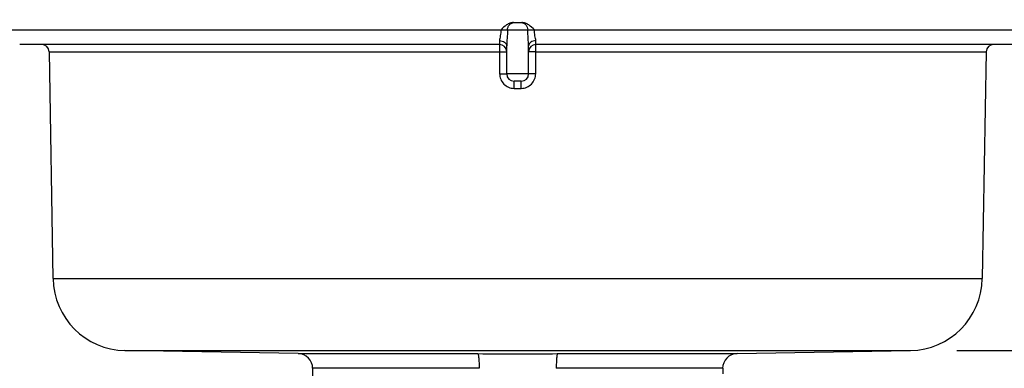
# Model space of a CAD drawing. Units: inches. Extents: x 0.4 to 16.6, y 0.6 to 10.4.
# Drawn here: x 5.5 to 6.8, y 5.7 to 6.2 of the extents above; entities that cross this region are included whole.
import ezdxf

# ---------------------------------------------------------------- set-up
doc = ezdxf.new("R2010")
doc.units = ezdxf.units.IN
doc.header["$LTSCALE"] = 0.935
doc.header["$MEASUREMENT"] = 0
doc.layers.get('0').update_dxf_attribs({"linetype": 'CONTINUOUS'})
doc.layers.add('AXIS', color=7, linetype='CONTINUOUS')
doc.layers.add('DRIVEN_DIMS', color=7, linetype='CONTINUOUS')
doc.dimstyles.new('DIMSTYLE_2', dxfattribs={"dimtxt": 0.1, "dimasz": 0.1875, "dimexe": 0.125, "dimexo": 0.0625, "dimgap": 0.1, "dimtad": 0, "dimtih": 1, "dimtoh": 1, "dimdec": 1, "dimlfac": 2, "dimzin": 4, "dimdsep": 46, "dimtxsty": 'STANDARD', "dimblk": '_FILLED', "dimblk1": '_FILLED', "dimblk2": '_FILLED', "dimcen": 0.09, "dimadec": 0, "dimazin": 0, "dimtp": 0.005, "dimtm": 0.005, "dimtfac": 1, "dimtdec": 1, "dimtofl": 0, "dimtmove": 0, "dimatfit": 3, "dimldrblk": '_FILLED', "dimfxl": 1, "dimtolj": 1, "dimtzin": 4, "dimarcsym": 0})

# ---------------------------------------------------------------- blocks, each defined once
blk = doc.blocks.new('_FILLED')
at = {"color": 0, "linetype": 'BYBLOCK'}
blk.add_solid([(0, 0), (-1, 0.1667), (-1, -0.1667)], dxfattribs=at)
blk = doc.blocks.new('*D1')
at = {"layer": 'DRIVEN_DIMS', "color": 7, "linetype": 'CONTINUOUS'}
for p, q in [((7.3305, 5.7495), (7.3305, 6.1495)), ((6.7236, 5.7495), (7.4555, 5.7495)), ((6.4517, 5.259), (7.4555, 5.259)), ((7.3305, 5.259), (7.3305, 4.859))]:
    blk.add_line(p, q, dxfattribs=at)
at = {"layer": 'DRIVEN_DIMS', "color": 7, "linetype": 'CONTINUOUS', "xscale": 0.1875, "yscale": 0.1875, "zscale": 0.1875}
for p, rotation in [((7.3305, 5.7495), 270), ((7.3305, 5.259), 90)]:
    blk.add_blockref('_FILLED', p, dxfattribs=dict(at, rotation=rotation))
at = {"layer": 'DRIVEN_DIMS', "color": 7, "linetype": 'CONTINUOUS', "insert": (7.2805, 5.6293), "char_height": 0.1, "width": 0.5, "attachment_point": 2, "line_spacing_factor": 0.9}
blk.add_mtext('24.9\\P[.98]', dxfattribs=at)
blk = doc.blocks.new('*D2')
at = {"layer": 'DRIVEN_DIMS', "color": 7, "linetype": 'CONTINUOUS'}
for p, q in [((6.1958, 9.4303), (7.8305, 9.4303)), ((7.7055, 9.4303), (7.7055, 7.8149)), ((7.7055, 5.7495), (7.7055, 7.3649)), ((6.7236, 5.7495), (7.8305, 5.7495))]:
    blk.add_line(p, q, dxfattribs=at)
at = {"layer": 'DRIVEN_DIMS', "color": 7, "linetype": 'CONTINUOUS', "xscale": 0.1875, "yscale": 0.1875, "zscale": 0.1875}
for p, rotation in [((7.7055, 9.4303), 90), ((7.7055, 5.7495), 270)]:
    blk.add_blockref('_FILLED', p, dxfattribs=dict(at, rotation=rotation))
at = {"layer": 'DRIVEN_DIMS', "color": 7, "linetype": 'CONTINUOUS', "insert": (7.6555, 7.7149), "char_height": 0.1, "width": 0.6, "attachment_point": 2, "line_spacing_factor": 0.9}
blk.add_mtext('187.0\\P[7.36]', dxfattribs=at)

msp = doc.modelspace()

# ---------------------------------------------------------------- linework, layer by layer
at = {"color": 7, "linetype": 'CONTINUOUS'}
for p, q in [((5.4443, 6.1803), (6.8222, 6.1803)), ((6.1278, 6.1901), (6.1387, 6.1901)), ((6.1087, 6.1606), (5.464, 6.1606)), ((6.1089, 6.1659), (6.1087, 6.1606)), ((6.1579, 6.1606), (6.1576, 6.1659)), ((6.8026, 6.1606), (6.1579, 6.1606)), ((5.5034, 6.1509), (6.109, 6.1509)), ((6.109, 6.1509), (6.109, 6.1214)), ((6.109, 6.1509), (6.1185, 6.1508)), ((6.1575, 6.1509), (6.148, 6.1508)), ((6.1575, 6.1509), (6.7631, 6.1509)), ((6.1575, 6.1214), (6.1575, 6.1509)), ((6.109, 6.1214), (6.1185, 6.1212)), ((6.148, 6.1212), (6.1185, 6.1212)), ((6.1575, 6.1214), (6.148, 6.1212)), ((6.1382, 6.1114), (6.1284, 6.1114)), ((6.1284, 6.1017), (6.1284, 6.1114)), ((6.1284, 6.1017), (6.1381, 6.1017)), ((6.1381, 6.1017), (6.1382, 6.1114)), ((5.5087, 5.8462), (6.7578, 5.8462)), ((5.6054, 5.7495), (6.6611, 5.7495)), ((5.8383, 5.7454), (6.0797, 5.7454)), ((6.1869, 5.7454), (6.4282, 5.7454)), ((6.0814, 5.7257), (5.8577, 5.7257)), ((6.4089, 5.7257), (6.1851, 5.7257))]:
    msp.add_line(p, q, dxfattribs=at)
for centre, radius, start, end in [((5.4936, 6.1508), 0.00984, 1, 90), ((6.1087, 6.1508), 0.00984, 0, 90), ((6.1579, 6.1508), 0.00984, 90, 180), ((6.773, 6.1508), 0.00984, 90, 179), ((6.1284, 6.1212), 0.00984, 180, 269.9951), ((6.1382, 6.1212), 0.00984, 270, 360), ((5.6072, 5.8479), 0.0984, 181, 269), ((6.6594, 5.8479), 0.0984, 271, 359), ((5.838, 5.7257), 0.0197, 0, 89), ((6.1335, 22.6229), 16.8776, 269.8172, 269.99923), ((6.133, 22.6235), 16.8782, 270.00077, 270.1828), ((6.4285, 5.7257), 0.0197, 91, 180)]:
    msp.add_arc(centre, radius, start, end, dxfattribs=at)
for points, knots in [([(6.1109, 6.1803), (6.1109, 6.1776), (6.1103, 6.1738), (6.1093, 6.1691), (6.1089, 6.1669), (6.1089, 6.1659)], [0, 0, 0, 0, 0.544553, 0.788937, 1, 1, 1, 1]), ([(6.1278, 6.1901), (6.1261, 6.1901), (6.1228, 6.1895), (6.1168, 6.1863), (6.1132, 6.1827), (6.1109, 6.1803)], [0, 0, 0, 0, 0.249947, 0.500109, 1, 1, 1, 1]), ([(6.1196, 6.1803), (6.1196, 6.1765), (6.1193, 6.1693), (6.1185, 6.1621), (6.1185, 6.1587)], [0, 0, 0, 0, 0.518388, 1, 1, 1, 1]), ([(6.1196, 6.1803), (6.1196, 6.1816), (6.1201, 6.1841), (6.1221, 6.1874), (6.1251, 6.1896), (6.1275, 6.1901), (6.1287, 6.1901)], [0, 0, 0, 0, 0.25919, 0.513109, 0.759352, 1, 1, 1, 1]), ([(6.1378, 6.1901), (6.139, 6.1901), (6.1414, 6.1896), (6.1444, 6.1874), (6.1464, 6.1841), (6.1469, 6.1816), (6.1469, 6.1803)], [0, 0, 0, 0, 0.24071, 0.486939, 0.740829, 1, 1, 1, 1]), ([(6.1557, 6.1803), (6.1533, 6.1827), (6.1497, 6.1863), (6.1438, 6.1895), (6.1404, 6.1901), (6.1387, 6.1901)], [0, 0, 0, 0, 0.499899, 0.75006, 1, 1, 1, 1]), ([(6.148, 6.1587), (6.148, 6.1621), (6.1473, 6.1693), (6.1469, 6.1765), (6.1469, 6.1803)], [0, 0, 0, 0, 0.481743, 1, 1, 1, 1]), ([(6.1576, 6.1659), (6.1576, 6.1669), (6.1573, 6.1691), (6.1562, 6.1738), (6.1557, 6.1776), (6.1557, 6.1803)], [0, 0, 0, 0, 0.21116, 0.455566, 1, 1, 1, 1]), ([(6.1087, 6.1606), (6.1087, 6.1606), (6.1087, 6.1602), (6.1088, 6.1598), (6.1089, 6.1588), (6.1089, 6.1577), (6.109, 6.1562), (6.109, 6.154), (6.109, 6.1522), (6.109, 6.1509)], [0, 0, 0, 0, 0.02056, 0.07749, 0.169651, 0.293416, 0.444346, 0.616917, 1, 1, 1, 1]), ([(6.1089, 6.1659), (6.1102, 6.1659), (6.1126, 6.1655), (6.1157, 6.1639), (6.1179, 6.1616), (6.1185, 6.1596), (6.1185, 6.1587)], [0, 0, 0, 0, 0.284518, 0.549743, 0.786104, 1, 1, 1, 1]), ([(6.1576, 6.1659), (6.1564, 6.1659), (6.154, 6.1655), (6.1508, 6.1639), (6.1486, 6.1616), (6.148, 6.1596), (6.148, 6.1587)], [0, 0, 0, 0, 0.284516, 0.549736, 0.786096, 1, 1, 1, 1]), ([(6.1575, 6.1509), (6.1575, 6.1522), (6.1575, 6.154), (6.1576, 6.1562), (6.1576, 6.1577), (6.1577, 6.1588), (6.1577, 6.1598), (6.1578, 6.1602), (6.1578, 6.1606), (6.1579, 6.1606)], [0, 0, 0, 0, 0.383083, 0.555654, 0.706584, 0.830349, 0.92251, 0.97944, 1, 1, 1, 1]), ([(6.109, 6.1214), (6.109, 6.1189), (6.11, 6.1137), (6.1143, 6.1072), (6.1208, 6.1028), (6.1259, 6.1017), (6.1284, 6.1017)], [0, 0, 0, 0, 0.250087, 0.500094, 0.750037, 1, 1, 1, 1]), ([(6.1381, 6.1017), (6.1407, 6.1017), (6.1458, 6.1028), (6.1522, 6.1072), (6.1565, 6.1137), (6.1575, 6.1189), (6.1575, 6.1214)], [0, 0, 0, 0, 0.25007, 0.500057, 0.749942, 1, 1, 1, 1]), ([(6.0797, 5.7454), (6.0798, 5.7454), (6.0801, 5.7447), (6.0804, 5.7437), (6.0807, 5.7418), (6.0809, 5.7394), (6.0812, 5.7364), (6.0814, 5.7318), (6.0814, 5.7282), (6.0814, 5.7257)], [0, 0, 0, 0, 0.027951, 0.088375, 0.181808, 0.305455, 0.454888, 0.624752, 1, 1, 1, 1]), ([(6.1869, 5.7454), (6.1867, 5.7454), (6.1864, 5.7447), (6.1862, 5.7437), (6.1859, 5.7418), (6.1856, 5.7394), (6.1854, 5.7364), (6.1852, 5.7318), (6.1851, 5.7282), (6.1851, 5.7257)], [0, 0, 0, 0, 0.02795, 0.088375, 0.181808, 0.305454, 0.454888, 0.624752, 1, 1, 1, 1])]:
    msp.add_open_spline(points, degree=3, knots=knots, dxfattribs=at)
at = {"layer": 'AXIS', "color": 7, "linetype": 'CONTINUOUS'}
for p, q in [((6.1185, 6.1212), (6.1185, 6.1587)), ((6.148, 6.1212), (6.148, 6.1587)), ((5.5034, 6.1509), (5.5087, 5.8462)), ((6.7631, 6.1509), (6.7578, 5.8462)), ((5.8383, 5.7454), (5.6054, 5.7495)), ((6.4282, 5.7454), (6.6611, 5.7495)), ((5.8577, 5.7257), (5.8577, 5.7034)), ((6.4089, 5.7257), (6.4089, 5.7182))]:
    msp.add_line(p, q, dxfattribs=at)

# ---------------------------------------------------------------- dimensions: what is measured, and where the dimension line sits
at = {"layer": 'DRIVEN_DIMS', "color": 7, "linetype": 'CONTINUOUS'}
for base, p1, p2, picture, middle in [((7.7055, 9.4303), (6.6611, 5.7495), (6.1333, 9.4303), '*D2', (7.7055, 7.5899)), ((7.3305, 5.7495), (6.3892, 5.259), (6.6611, 5.7495), '*D1', (7.3305, 5.5043))]:
    dim = msp.add_linear_dim(base=base, p1=p1, p2=p2, angle=90, dimstyle='DIMSTYLE_2', dxfattribs=at)
    dim.commit()
    dim.dimension.update_dxf_attribs({"geometry": picture, "text_midpoint": middle, "dimtype": 160})

doc.saveas('drawing.dxf')
